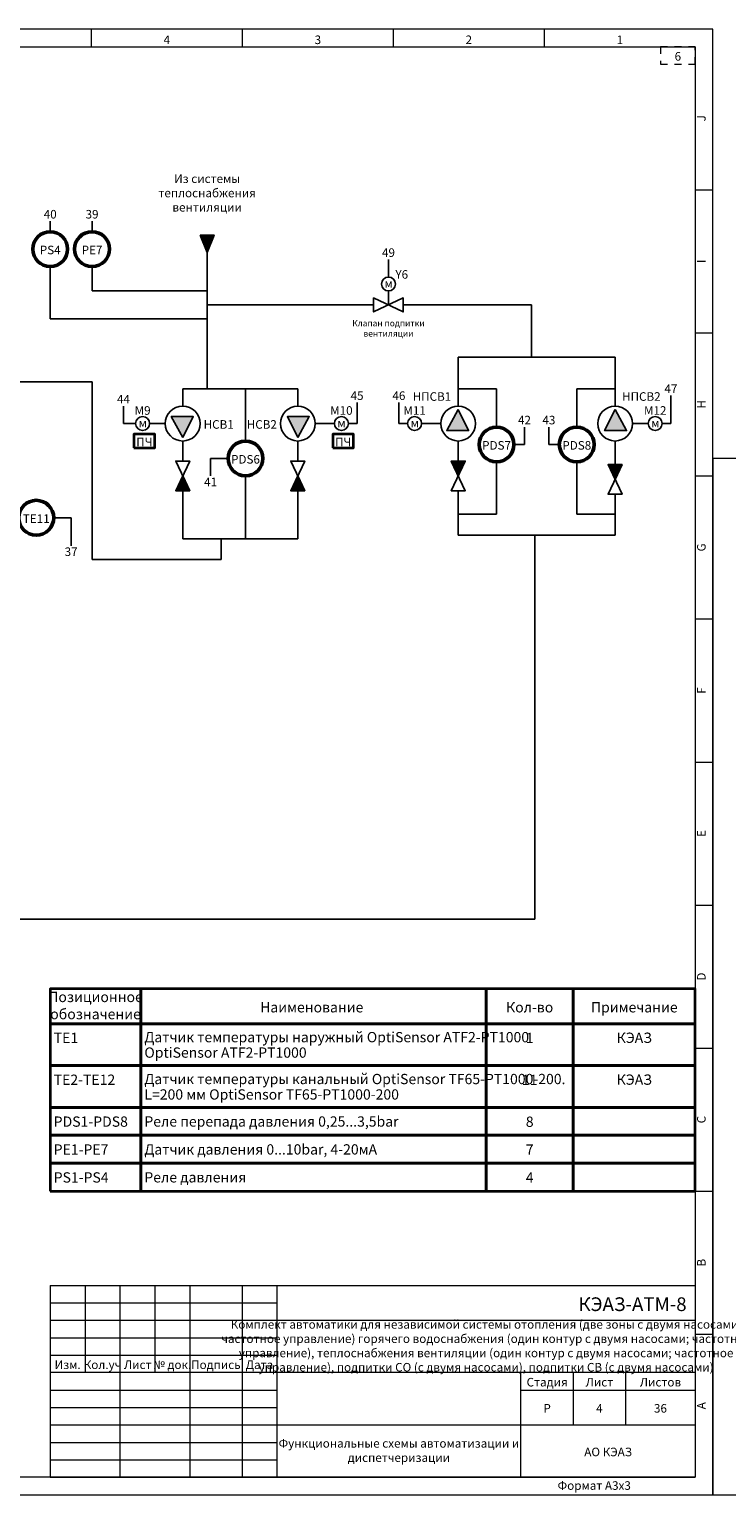
# Model space of a CAD drawing. Units: millimetres. Extents: x 0 to 14331, y 0 to 420.
# Drawn here: x 1955 to 2155, y 0 to 420 of the extents above; entities that cross this region are included whole.
import ezdxf
from ezdxf.enums import TextEntityAlignment as Align

# ---------------------------------------------------------------- set-up
doc = ezdxf.new("R2010")
doc.units = ezdxf.units.MM
doc.linetypes.add('EPL_DASH', pattern=[1, 0.5, -0.5])
for name, color, linetype, lineweight in [('EPLAN108', 5, 'Continuous', 35), ('EPLAN200', 7, 'Continuous', 35), ('EPLAN201', 7, 'Continuous', 35), ('EPLAN300', 5, 'Continuous', 25), ('EPLAN311', 1, 'Continuous', 25), ('EPLAN400', 5, 'Continuous', 35), ('EPLAN422', 7, 'Continuous', 35), ('EPLAN450', 7, 'Continuous', 35), ('EPLAN452', 7, 'Continuous', 35), ('EPLAN501', 7, 'Continuous', 35)]:
    doc.layers.add(name, color=color, linetype=linetype, lineweight=lineweight)
doc.styles.add('GOST type A', font='GOST_A.TTF')

msp = doc.modelspace()

# ---------------------------------------------------------------- hatches: boundary and pattern name
at = {"linetype": 'Continuous', "lineweight": 25}
msp.add_hatch(color=256, dxfattribs=at).paths.add_polyline_path([(2004, 361), (2006, 361), (2008, 361), (2006, 356)], flags=0)
at = {"layer": 'EPLAN300', "linetype": 'Continuous', "lineweight": 25, "ltscale": 4}
for points in [[(2078, 311), (2074.707641, 305), (2081, 305)], [(2123, 311), (2126.292359, 305), (2120, 305)], [(1999, 303), (1995.707641, 309), (2002, 309)], [(2032, 303), (2035.292359, 309), (2029, 309)], [(2078, 292), (2080, 296.25), (2076, 296.25)], [(2123, 291), (2125, 295.25), (2121, 295.25)], [(1999, 292), (1997, 287.75), (2001, 287.75)], [(2032, 292), (2030, 287.75), (2034, 287.75)]]:
    msp.add_hatch(color=256, dxfattribs=at).paths.add_polyline_path(points, flags=0)

# ---------------------------------------------------------------- linework, layer by layer
at = {"linetype": 'Continuous', "lineweight": 20, "ltscale": 4}
for p, q in [((1972.8, 415), (1972.8, 420)), ((2016.1, 415), (2016.1, 420)), ((2059.4, 415), (2059.4, 420)), ((2102.7, 415), (2102.7, 420)), ((1280, 415), (2146, 415)), ((2146, 415), (2146, 5)), ((2146, 374), (2151, 374)), ((2146, 333), (2151, 333)), ((2146, 292), (2151, 292)), ((2146, 251), (2151, 251)), ((2146, 210), (2151, 210)), ((2146, 169), (2151, 169)), ((2146, 128), (2151, 128)), ((2146, 87), (2151, 87)), ((1961, 60), (2146, 60)), ((1961, 60), (1961, 5)), ((1971, 60), (1971, 35)), ((1981, 60), (1981, 5)), ((1991, 60), (1991, 35)), ((2001, 60), (2001, 5)), ((2016, 60), (2016, 5)), ((2026, 60), (2026, 5)), ((2146, 60), (2146, 5)), ((1961, 55), (2026, 55)), ((1961, 50), (2026, 50)), ((2026, 50), (2146, 50)), ((1961, 45), (2026, 45)), ((2146, 46), (2151, 46)), ((1961, 40), (2026, 40)), ((2146, 35), (1961, 35)), ((2096, 20), (2096, 35)), ((2111, 35), (2111, 20)), ((2126, 35), (2126, 20)), ((1961, 30), (2026, 30)), ((2096, 30), (2146, 30)), ((1961, 25), (2026, 25)), ((1961, 20), (2026, 20)), ((2026, 20), (2146, 20)), ((2096, 5), (2096, 20)), ((1961, 15), (2026, 15)), ((1961, 10), (2026, 10)), ((2096, 5), (1280, 5)), ((2146, 5), (1961, 5)), ((2146, 5), (1961, 5)), ((1961, 5), (2146, 5)), ((1961.05, 5), (2146, 5))]:
    msp.add_line(p, q, dxfattribs=at)
at = {"linetype": 'Continuous', "lineweight": 0, "ltscale": 4}
msp.add_lwpolyline([(1260, 0), (2151, 0), (2151, 420), (1260, 420)], close=True, dxfattribs=at)
at = {"linetype": 'EPL_DASH', "lineweight": 20, "ltscale": 4}
msp.add_lwpolyline([(2136, 410), (2146, 410), (2146, 415), (2136, 415)], close=True, dxfattribs=at)
at = {"linetype": 'Continuous', "lineweight": 25}
msp.add_lwpolyline([(2004, 361), (2006, 361), (2008, 361), (2006, 356)], close=True, dxfattribs=at)
for centre in [(1999, 307), (2032, 307), (2078, 307), (2123, 307)]:
    msp.add_circle(centre, 5, dxfattribs=at)
at = {"layer": 'EPLAN108', "linetype": 'Continuous', "lineweight": 35, "ltscale": 4}
for points in [[(1985, 300), (1991, 300), (1991, 304), (1985, 304)], [(2042, 300), (2048, 300), (2048, 304), (2042, 304)]]:
    msp.add_lwpolyline(points, close=True, dxfattribs=at)
at = {"layer": 'EPLAN200', "linetype": 'Continuous', "lineweight": 35, "ltscale": 4}
for points in [[(1961, 135), (1987, 135), (1987, 145), (1961, 145)], [(1987, 135), (2086, 135), (2086, 145), (1987, 145)], [(2086, 135), (2111, 135), (2111, 145), (2086, 145)], [(2111, 135), (2146, 135), (2146, 145), (2111, 145)], [(1961, 123), (1987, 123), (1987, 135), (1961, 135)], [(1987, 123), (2086, 123), (2086, 135), (1987, 135)], [(2086, 123), (2111, 123), (2111, 135), (2086, 135)], [(2111, 123), (2146, 123), (2146, 135), (2111, 135)], [(1961, 111), (1987, 111), (1987, 123), (1961, 123)], [(1987, 111), (2086, 111), (2086, 123), (1987, 123)], [(2086, 111), (2111, 111), (2111, 123), (2086, 123)], [(2111, 111), (2146, 111), (2146, 123), (2111, 123)], [(1961, 103), (1987, 103), (1987, 111), (1961, 111)], [(1987, 103), (2086, 103), (2086, 111), (1987, 111)], [(2086, 103), (2111, 103), (2111, 111), (2086, 111)], [(2111, 103), (2146, 103), (2146, 111), (2111, 111)], [(1961, 95), (1987, 95), (1987, 103), (1961, 103)], [(1987, 95), (2086, 95), (2086, 103), (1987, 103)], [(2086, 95), (2111, 95), (2111, 103), (2086, 103)], [(2111, 95), (2146, 95), (2146, 103), (2111, 103)], [(1961, 87), (1987, 87), (1987, 95), (1961, 95)], [(1987, 87), (2086, 87), (2086, 95), (1987, 95)], [(2086, 87), (2111, 87), (2111, 95), (2086, 95)], [(2111, 87), (2146, 87), (2146, 95), (2111, 95)]]:
    msp.add_lwpolyline(points, close=True, dxfattribs=at)
at = {"layer": 'EPLAN201', "linetype": 'Continuous', "lineweight": 0, "ltscale": 4}
msp.add_lwpolyline([(2151, 0), (2571, 0), (2571, 297), (2151, 297)], close=True, dxfattribs=at)
at = {"layer": 'EPLAN300', "linetype": 'Continuous', "lineweight": 25, "ltscale": 4}
for p, q in [((1961, 365), (1961, 362)), ((1973, 365), (1973, 362)), ((2058, 354), (2058, 351)), ((1961, 352), (1961, 349)), ((1973, 352), (1973, 349)), ((2004, 345), (2006, 345)), ((2006, 343), (2006, 347)), ((2058, 345), (2058, 341)), ((2006, 343), (2006, 339)), ((2008, 341), (2006, 341)), ((2053.75, 341), (2053, 341)), ((2062.25, 341), (2063, 341)), ((2004, 337), (2006, 337)), ((2006, 335), (2006, 339)), ((2099, 328), (2099, 326)), ((2097, 326), (2101, 326)), ((2004, 317), (2008, 317)), ((2006, 319), (2006, 317)), ((2019, 317), (2015, 317)), ((2017, 315), (2017, 317)), ((2078, 319), (2078, 315)), ((2080, 317), (2078, 317)), ((2121, 317), (2123, 317)), ((2123, 315), (2123, 319)), ((2139, 315), (2139, 312)), ((1982, 312), (1982, 309)), ((2049, 313), (2049, 310)), ((2061, 313), (2061, 310)), ((1989.5, 307), (1993.5, 307)), ((1994, 307), (1991, 307)), ((2037, 307), (2040, 307)), ((2042.5, 307), (2038.5, 307)), ((2067.5, 307), (2071.5, 307)), ((2073, 307), (2070, 307)), ((2089, 308), (2089, 306)), ((2112, 306), (2112, 308)), ((2128, 307), (2131, 307)), ((2132.5, 307), (2128.5, 307)), ((2017, 302), (2017, 304)), ((2097, 306), (2097, 303)), ((2104, 306), (2104, 303)), ((1999, 296.25), (1999, 297)), ((2007, 292), (2007, 295)), ((2032, 296.25), (2032, 297)), ((2078, 296.25), (2078, 297)), ((2089, 296), (2089, 294)), ((2112, 294), (2112, 296)), ((2123, 295.25), (2123, 296)), ((2017, 290), (2017, 292)), ((1999, 287.75), (1999, 287)), ((2032, 287.75), (2032, 287)), ((2078, 287.75), (2078, 287)), ((2123, 286.75), (2123, 286)), ((2078, 283), (2078, 279)), ((2123, 279), (2123, 283)), ((1962, 280), (1965, 280)), ((2080, 281), (2078, 281)), ((2121, 281), (2123, 281)), ((1967, 272), (1967, 275)), ((2012, 274), (2008, 274)), ((2010, 272), (2010, 274)), ((2015, 274), (2019, 274)), ((2017, 276), (2017, 274)), ((2102, 275), (2098, 275)), ((2100, 273), (2100, 275))]:
    msp.add_line(p, q, dxfattribs=at)
for points in [[(2053.75, 339.5), (2053.75, 343), (2062.25, 339), (2062.25, 343), (2053.75, 339), (2053.75, 343)], [(2000.5, 287.75), (1997, 287.75), (2001, 296.25), (1997, 296.25), (2001, 287.75), (1997, 287.75)], [(2033.5, 287.75), (2030, 287.75), (2034, 296.25), (2030, 296.25), (2034, 287.75), (2030, 287.75)], [(2076.5, 296.25), (2080, 296.25), (2076, 287.75), (2080, 287.75), (2076, 296.25), (2080, 296.25)], [(2121.5, 295.25), (2125, 295.25), (2121, 286.75), (2125, 286.75), (2121, 295.25), (2125, 295.25)]]:
    msp.add_lwpolyline(points, dxfattribs=at)
for points in [[(2078, 311), (2074.707641, 305), (2081, 305)], [(2123, 311), (2126.292359, 305), (2120, 305)], [(1999, 303), (1995.707641, 309), (2002, 309)], [(2032, 303), (2035.292359, 309), (2029, 309)], [(2078, 292), (2080, 296.25), (2076, 296.25)], [(2123, 291), (2125, 295.25), (2121, 295.25)], [(1999, 292), (1997, 287.75), (2001, 287.75)], [(2032, 292), (2030, 287.75), (2034, 287.75)]]:
    msp.add_lwpolyline(points, close=True, dxfattribs=at)
at = {"layer": 'EPLAN300', "linetype": 'Continuous', "lineweight": 50, "ltscale": 4}
for centre in [(1961, 357), (1973, 357), (2089, 301), (2112, 301), (2017, 297), (1957, 280)]:
    msp.add_circle(centre, 5, dxfattribs=at)
at = {"layer": 'EPLAN300', "linetype": 'Continuous', "lineweight": 25, "ltscale": 4}
for centre in [(2058, 347), (1987.5, 307), (2044.5, 307), (2065.5, 307), (2134.5, 307)]:
    msp.add_circle(centre, 2, dxfattribs=at)
at = {"layer": 'EPLAN311', "linetype": 'Continuous', "lineweight": 25, "ltscale": 4}
for p, q in [((2006, 356), (2006, 319)), ((1961, 337), (1961, 349)), ((1973, 345), (1973, 349)), ((2058, 349), (2058, 351)), ((1973, 347), (1973, 345)), ((1973, 345), (2004, 345)), ((1973, 345), (1975, 345)), ((2053, 341), (2008, 341)), ((2099, 341), (2063, 341)), ((2097, 341), (2099, 341)), ((2099, 341), (2099, 328)), ((2099, 341), (2099, 339)), ((1961, 339), (1961, 337)), ((1961, 337), (2004, 337)), ((1961, 337), (1963, 337)), ((2123, 326), (2078, 326)), ((2078, 326), (2078, 312)), ((2080, 326), (2078, 326)), ((2078, 326), (2078, 324)), ((2121, 326), (2123, 326)), ((2123, 326), (2123, 312)), ((2123, 326), (2123, 324)), ((1947, 319), (1973, 319)), ((1971, 319), (1973, 319)), ((1973, 268), (1973, 319)), ((1973, 319), (1973, 317)), ((1999, 317), (2032, 317)), ((1999, 317), (1999, 312)), ((2001, 317), (1999, 317)), ((1999, 317), (1999, 315)), ((2017, 304), (2017, 315)), ((2030, 317), (2032, 317)), ((2032, 317), (2032, 312)), ((2032, 317), (2032, 315)), ((2089, 317), (2080, 317)), ((2087, 317), (2089, 317)), ((2089, 317), (2089, 308)), ((2089, 317), (2089, 315)), ((2112, 317), (2121, 317)), ((2112, 317), (2112, 308)), ((2114, 317), (2112, 317)), ((2112, 317), (2112, 315)), ((2139, 307), (2139, 312)), ((1982, 307), (1982, 309)), ((1982, 309), (1982, 307)), ((1982, 307), (1985.5, 307)), ((1982, 307), (1984, 307)), ((2049, 307), (2046.5, 307)), ((2047, 307), (2049, 307)), ((2049, 307), (2049, 310)), ((2049, 309), (2049, 307)), ((2061, 307), (2061, 310)), ((2061, 309), (2061, 307)), ((2061, 307), (2063.5, 307)), ((2061, 307), (2063, 307)), ((2139, 307), (2136.5, 307)), ((2137, 307), (2139, 307)), ((2139, 309), (2139, 307)), ((2097, 301), (2097, 303)), ((2097, 303), (2097, 301)), ((2104, 301), (2104, 303)), ((2104, 303), (2104, 301)), ((1999, 302), (1999, 297)), ((2032, 302), (2032, 297)), ((2078, 302), (2078, 297)), ((2097, 301), (2094, 301)), ((2095, 301), (2097, 301)), ((2104, 301), (2107, 301)), ((2104, 301), (2106, 301)), ((2123, 302), (2123, 296)), ((2007, 297), (2012, 297)), ((2007, 297), (2007, 295)), ((2009, 297), (2007, 297)), ((2007, 297), (2007, 295)), ((2089, 281), (2089, 294)), ((2112, 281), (2112, 294)), ((2017, 290), (2017, 276)), ((1999, 274), (1999, 287)), ((2032, 274), (2032, 287)), ((2078, 275), (2078, 287)), ((2123, 275), (2123, 286)), ((2089, 283), (2089, 281)), ((2112, 283), (2112, 281)), ((1967, 280), (1965, 280)), ((1965, 280), (1967, 280)), ((1967, 280), (1967, 275)), ((1967, 280), (1967, 278)), ((2089, 281), (2080, 281)), ((2087, 281), (2089, 281)), ((2112, 281), (2121, 281)), ((2112, 281), (2114, 281)), ((1999, 276), (1999, 274)), ((1999, 274), (2032, 274)), ((1999, 274), (2001, 274)), ((2030, 274), (2032, 274)), ((2032, 276), (2032, 274)), ((2078, 277), (2078, 275)), ((2078, 275), (2123, 275)), ((2078, 275), (2080, 275)), ((2100, 165), (2100, 273)), ((2121, 275), (2123, 275)), ((2123, 277), (2123, 275)), ((1973, 270), (1973, 268)), ((2010, 268), (2010, 272)), ((2010, 270), (2010, 268)), ((2010, 268), (1973, 268)), ((1973, 268), (1975, 268)), ((2008, 268), (2010, 268)), ((2100, 165), (1304, 165)), ((2098, 165), (2100, 165)), ((2100, 167), (2100, 165))]:
    msp.add_line(p, q, dxfattribs=at)

# ---------------------------------------------------------------- texts
at = {"style": 'GOST type A'}
for s, p in [('4', (1994.45, 415)), ('3', (2037.75, 415)), ('2', (2081.05, 415)), ('1', (2124.35, 415))]:
    msp.add_text(s, height=2.45625, dxfattribs=at).set_placement(p, align=Align.BOTTOM_CENTER)
for s, p in [('J', (2146.5, 394.5)), ('I', (2146.5, 353.5)), ('H', (2146.5, 312.5)), ('G', (2146.5, 271.5)), ('F', (2146.5, 230.5)), ('E', (2146.5, 189.5)), ('D', (2146.5, 148.5)), ('C', (2146.5, 107.5)), ('B', (2146.5, 66.5)), ('A', (2146.5, 25.5))]:
    msp.add_text(s, height=2.45625, rotation=90, dxfattribs=at).set_placement(p, align=Align.TOP_CENTER)
for s, p in [('м', (2058.043499, 347.180059)), ('м', (1987.543499, 307.180059)), ('м', (2044.543499, 307.180059)), ('м', (2065.543499, 307.180059)), ('м', (2134.543499, 307.180059)), ('Изм.', (1966, 37.25)), ('Кол.уч', (1976, 37.25)), ('Лист', (1986.1, 37.25)), ('№ док.', (1996, 37.25)), ('Подпись', (2008.5, 37.25)), ('Дата', (2021, 37.25)), ('Стадия', (2103.5, 32.25)), ('Лист', (2118.5, 32.25)), ('Листов', (2136, 32.25)), ('АО КЭАЗ', (2121, 12.25))]:
    msp.add_text(s, height=2.45625, dxfattribs=at).set_placement(p, align=Align.MIDDLE_CENTER)
msp.add_text('Формат А3x3', height=2.45625, dxfattribs=at).set_placement((2106.511093, 1.39277))
at = {"layer": 'EPLAN108', "style": 'GOST type A'}
for p in [(1988, 301.75), (2045, 301.75)]:
    msp.add_text('ПЧ', height=2.45625, dxfattribs=at).set_placement(p, align=Align.MIDDLE_CENTER)
at = {"layer": 'EPLAN200', "style": 'GOST type A'}
for s, p in [('Наименование', (2036, 139.7)), ('Кол-во', (2098.5, 139.7)), ('Примечание', (2128.5, 139.7))]:
    msp.add_text(s, height=2.9475, dxfattribs=at).set_placement(p, align=Align.MIDDLE_CENTER)
at = {"layer": 'EPLAN200', "insert": (1974, 139.82), "char_height": 2.9475, "attachment_point": 5, "style": 'GOST type A'}
msp.add_mtext('Позиционное\\Pобозначение', dxfattribs=at)
at = {"layer": 'EPLAN400', "style": 'GOST type A'}
for s, p in [('PS4', (1961, 356.75)), ('PE7', (1973, 356.75)), ('М9', (1987.5, 310.75)), ('М10', (2044.5, 310.75)), ('М11', (2065.5, 310.75)), ('М12', (2134.5, 310.75)), ('PDS7', (2089, 300.75)), ('PDS8', (2112, 300.75)), ('PDS6', (2017, 296.75)), ('TE11', (1957, 279.75))]:
    msp.add_text(s, height=2.45625, dxfattribs=at).set_placement(p, align=Align.MIDDLE_CENTER)
for s, p in [('Y6', (2060, 349.75)), ('НПСВ2', (2125, 314.75)), ('НСВ1', (2005, 306.75))]:
    msp.add_text(s, height=2.45625, dxfattribs=at).set_placement(p, align=Align.MIDDLE_LEFT)
for s, p in [('НПСВ1', (2076, 314.75)), ('НСВ2', (2026, 306.75))]:
    msp.add_text(s, height=2.45625, dxfattribs=at).set_placement(p, align=Align.MIDDLE_RIGHT)
at = {"layer": 'EPLAN422', "style": 'GOST type A'}
for s, p in [('40', (1961, 365)), ('39', (1973, 365)), ('49', (2058, 354)), ('44', (1982, 312)), ('45', (2049, 313)), ('46', (2061, 313)), ('47', (2139, 315)), ('42', (2097, 306)), ('43', (2104, 306))]:
    msp.add_text(s, height=2.45625, dxfattribs=at).set_placement(p, align=Align.BOTTOM_CENTER)
for s, p in [('41', (2007, 291.5)), ('37', (1967, 271.5))]:
    msp.add_text(s, height=2.45625, dxfattribs=at).set_placement(p, align=Align.TOP_CENTER)
at = {"layer": 'EPLAN450', "style": 'GOST type A'}
for s, p in [('TE1', (1962, 130.933)), ('Датчик температуры наружный OptiSensor ATF2-PT1000', (1988, 131.136937)), ('OptiSensor ATF2-PT1000', (1988, 126.715688)), ('TE2-TE12', (1962, 118.933)), ('Датчик температуры канальный OptiSensor TF65-PT1000-200. ', (1988, 119.136938)), ('L=200 мм OptiSensor TF65-PT1000-200', (1988, 114.715688)), ('PDS1-PDS8', (1962, 106.933)), ('Реле перепада давления 0,25...3,5bar ', (1988, 106.96425)), ('PE1-PE7', (1962, 98.933)), ('Датчик давления 0...10bar, 4-20мА ', (1988, 98.96425)), ('PS1-PS4', (1962, 90.933)), ('Реле давления ', (1988, 90.96425))]:
    msp.add_text(s, height=2.9475, dxfattribs=at).set_placement(p, align=Align.MIDDLE_LEFT)
for s, p in [('1', (2098.5, 130.90175)), ('КЭАЗ', (2128.5, 130.96425)), ('11', (2098.5, 118.90175)), ('КЭАЗ', (2128.5, 118.96425)), ('8', (2098.5, 106.90175)), ('7', (2098.5, 98.90175)), ('4', (2098.5, 90.90175))]:
    msp.add_text(s, height=2.9475, dxfattribs=at).set_placement(p, align=Align.MIDDLE_CENTER)
at = {"layer": 'EPLAN452', "style": 'GOST type A'}
for s, p in [('6', (2141, 412.25)), ('Р', (2103.5, 24.75)), ('4', (2118.5, 24.75)), ('36', (2136, 24.75))]:
    msp.add_text(s, height=2.45625, dxfattribs=at).set_placement(p, align=Align.MIDDLE_CENTER)
msp.add_text('КЭАЗ-АТМ-8', height=3.93, dxfattribs=at).set_placement((2143.5, 54.6), align=Align.MIDDLE_RIGHT)
at = {"layer": 'EPLAN452', "char_height": 2.45625, "attachment_point": 5, "style": 'GOST type A'}
for s, insert in [('Комплект автоматики для независимой системы отопления (две зоны с двумя насосами;\\Pчастотное управление) горячего водоснабжения (один контур с двумя насосами; частотное\\Pуправление), теплоснабжения вентиляции (один контур с двумя насосами; частотное\\Pуправление), подпитки СО (с двумя насосами), подпитки СВ (с двумя насосами)', (2086, 42.35)), ('Функциональные схемы автоматизации и\\Pдиспетчеризации', (2061, 12.35))]:
    msp.add_mtext(s, dxfattribs=dict(at, insert=insert))
at = {"layer": 'EPLAN501', "style": 'GOST type A'}
for s, insert, char_height, attachment_point in [('Из системы\\Pтеплоснабжения\\Pвентиляции', (2006, 367), 2.45625, 8), ('Клапан подпитки\\Pвентиляции', (2058, 336.64), 1.7685, 2)]:
    msp.add_mtext(s, dxfattribs=dict(at, insert=insert, char_height=char_height, attachment_point=attachment_point))

doc.saveas('drawing.dxf')
